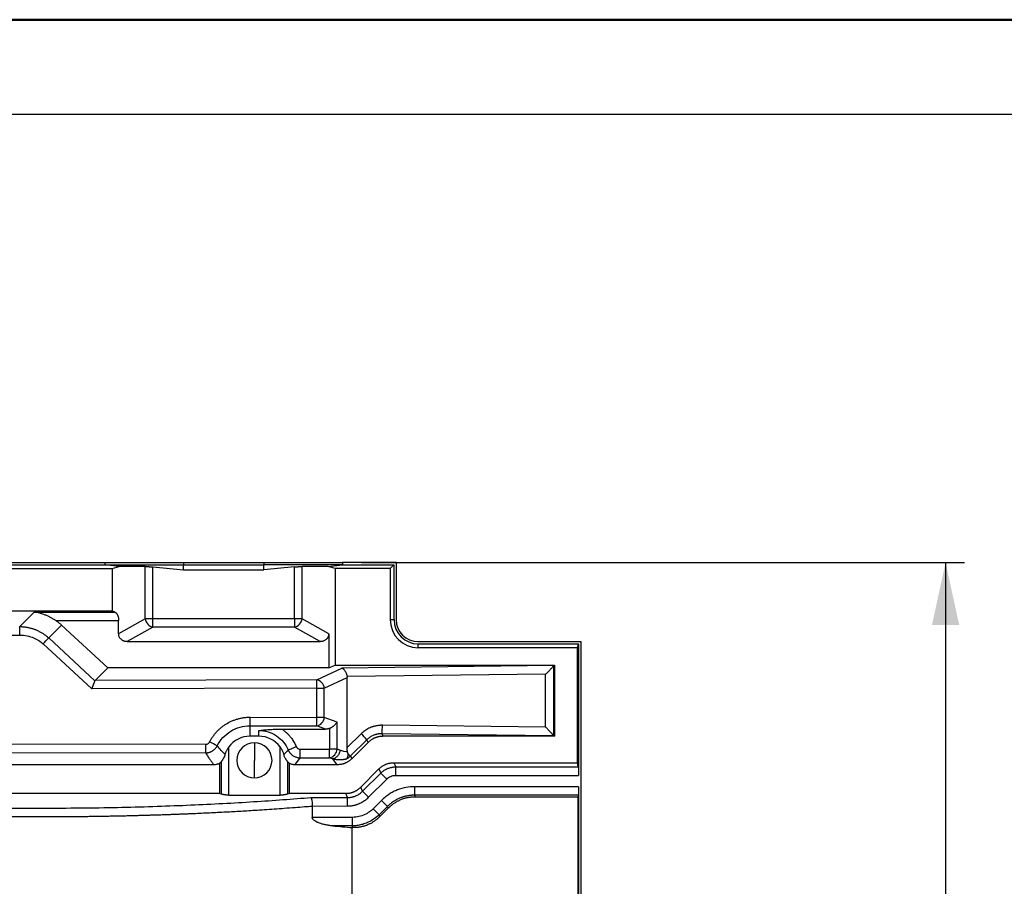
# Model space of a CAD drawing. Units: millimetres. Extents: x 0 to 420, y 0 to 297.
# Drawn here: x 78 to 130, y 251 to 297 of the extents above; entities that cross this region are included whole.
import ezdxf

# ---------------------------------------------------------------- set-up
doc = ezdxf.new("R2010")
doc.units = ezdxf.units.MM
doc.layers.add('FORMAT', color=7, linetype='Continuous')
doc.styles.add('SLDTEXTSTYLE0', font='TXT', dxfattribs={"width": 0.75})
doc.dimstyles.new('SLDDIMSTYLE1', dxfattribs={"dimtxt": 3.5, "dimasz": 3.302, "dimexe": 0, "dimexo": 0.0625, "dimgap": 0.875, "dimtad": 1, "dimdec": 0, "dimlfac": 4, "dimrnd": 1e-09, "dimzin": 12, "dimdsep": 46, "dimtxsty": 'SLDTEXTSTYLE0', "dimsah": 1, "dimcen": 0.09, "dimadec": 0, "dimazin": 3, "dimtfac": 1, "dimtdec": 0, "dimtofl": 0, "dimtmove": 0, "dimatfit": 3, "dimfxl": 1, "dimfrac": 2, "dimtolj": 1, "dimtzin": 12, "dimarcsym": 0})

# ---------------------------------------------------------------- blocks, each defined once
blk = doc.blocks.new('_D_1')
at = {"layer": 'FORMAT', "transparency": 16777216}
for p, q in [((96.488, 268.568), (128.332, 268.568)), ((127.332, 268.568), (127.332, 148.588)), ((109.075, 148.588), (128.332, 148.588))]:
    blk.add_line(p, q, dxfattribs=at)
for points in [[(127.332, 268.568), (126.612, 265.266), (128.052, 265.266)], [(127.332, 148.588), (128.052, 151.89), (126.612, 151.89)]]:
    blk.add_solid(points, dxfattribs=at)
at = {"layer": 'FORMAT', "transparency": 16777216, "insert": (122.821, 201.155), "char_height": 3.5, "attachment_point": 1, "rotation": 90, "style": 'SLDTEXTSTYLE0'}
blk.add_mtext('480', dxfattribs=at)

msp = doc.modelspace()

# ---------------------------------------------------------------- linework, layer by layer
at = {"color": 7, "linetype": 'Continuous', "lineweight": 50}
msp.add_line((0.079, 297.215), (420.079, 297.215), dxfattribs=at)
at = {"color": 7, "linetype": 'Continuous', "lineweight": 25}
for p, q in [((58.664, 268.247), (83.341, 268.247)), ((59.053, 268.568), (82.951, 268.568)), ((59.053, 268.452), (82.951, 268.452)), ((82.951, 268.568), (82.951, 268.452)), ((82.951, 268.568), (87.105, 268.568)), ((83.696, 268.355), (82.951, 268.452)), ((82.951, 268.452), (87.105, 268.452)), ((83.341, 268.247), (83.696, 268.355)), ((83.341, 268.247), (83.341, 266.015)), ((85.082, 268.355), (83.696, 268.355)), ((85.082, 265.598), (85.082, 268.355)), ((85.484, 268.331), (87.105, 268.184)), ((85.484, 265.598), (85.484, 268.331)), ((87.105, 268.568), (87.105, 268.452)), ((87.105, 268.568), (91.334, 268.568)), ((87.105, 268.184), (87.105, 268.452)), ((87.105, 268.452), (91.334, 268.452)), ((91.334, 268.568), (91.334, 268.452)), ((91.334, 268.568), (95.488, 268.568)), ((91.334, 268.184), (91.334, 268.452)), ((95.488, 268.452), (91.334, 268.452)), ((92.955, 268.331), (91.334, 268.184)), ((92.955, 265.598), (92.955, 268.331)), ((93.357, 265.598), (93.357, 268.355)), ((94.743, 268.355), (93.357, 268.355)), ((94.743, 268.355), (95.488, 268.452)), ((95.099, 268.247), (94.743, 268.355)), ((95.099, 268.247), (95.099, 263.157)), ((98.008, 268.247), (95.099, 268.247)), ((95.488, 268.568), (95.488, 268.452)), ((98.328, 268.568), (95.488, 268.568)), ((95.488, 268.452), (98.212, 268.452)), ((98.008, 268.247), (98.212, 268.452)), ((98.008, 268.247), (98.008, 265.551)), ((98.212, 268.452), (98.212, 265.551)), ((98.328, 268.568), (98.328, 265.551)), ((87.105, 268.184), (91.334, 268.184)), ((58.664, 266.015), (83.341, 266.015)), ((78.451, 265.186), (79.217, 265.952)), ((79.217, 265.952), (83.477, 265.952)), ((83.477, 265.952), (83.341, 266.015)), ((80.663, 265.266), (79.981, 264.584)), ((80.357, 265.503), (83.676, 265.503)), ((80.663, 265.266), (83.096, 263.001)), ((85.082, 265.598), (83.676, 264.806)), ((83.676, 264.806), (83.676, 265.503)), ((85.484, 265.156), (84.129, 264.394)), ((85.484, 265.598), (85.082, 265.598)), ((85.484, 265.156), (85.484, 265.598)), ((92.955, 265.598), (85.484, 265.598)), ((92.955, 265.156), (85.484, 265.156)), ((92.955, 265.598), (92.955, 265.156)), ((93.357, 265.598), (92.955, 265.598)), ((94.31, 264.394), (92.955, 265.156)), ((94.764, 264.806), (93.357, 265.598)), ((98.008, 265.551), (98.212, 265.551)), ((63.606, 264.69), (78.457, 264.738)), ((94.764, 264.806), (94.764, 263.001)), ((79.691, 264.266), (82.26, 261.891)), ((79.981, 264.584), (82.425, 262.325)), ((84.129, 264.394), (94.31, 264.394)), ((99.489, 264.39), (108.075, 264.39)), ((99.489, 264.274), (107.959, 264.274)), ((99.489, 264.07), (99.489, 264.274)), ((107.898, 264.07), (99.489, 264.07)), ((107.898, 264.07), (107.959, 264.274)), ((107.898, 258), (107.898, 264.07)), ((107.959, 264.274), (107.959, 257.333)), ((108.075, 264.39), (108.075, 152.933)), ((94.764, 263.001), (95.099, 263.157)), ((95.099, 263.157), (106.683, 263.157)), ((106.65, 263.124), (95.465, 262.997)), ((106.645, 259.431), (106.645, 263.119)), ((106.65, 263.124), (106.683, 263.157)), ((106.683, 263.157), (106.683, 259.393)), ((82.435, 262.34), (83.096, 263.001)), ((94.764, 263.001), (83.096, 263.001)), ((94.13, 262.377), (95.465, 262.997)), ((106.216, 262.671), (95.735, 262.552)), ((106.216, 259.879), (106.216, 262.671)), ((94.13, 262.377), (82.435, 262.34)), ((94.532, 261.929), (95.74, 262.49)), ((95.74, 258.797), (95.74, 262.49)), ((94.135, 261.929), (82.26, 261.891)), ((94.135, 261.929), (94.532, 261.929)), ((94.135, 260.394), (94.135, 261.929)), ((94.532, 260.394), (94.532, 261.929)), ((90.612, 259.401), (90.612, 259.949)), ((90.612, 259.949), (94.13, 259.94)), ((90.617, 260.403), (94.135, 260.394)), ((94.591, 259.77), (94.13, 259.94)), ((94.532, 260.394), (94.135, 260.394)), ((95.207, 260.146), (94.532, 260.394)), ((95.207, 258.711), (95.207, 260.146)), ((106.216, 259.879), (97.599, 259.976)), ((91.076, 259.401), (90.612, 259.401)), ((91.076, 259.401), (91.076, 259.701)), ((92.294, 259.776), (94.591, 259.77)), ((94.81, 259.813), (94.81, 258.711)), ((96.484, 259.53), (95.74, 258.797)), ((106.65, 259.425), (97.579, 259.528)), ((97.636, 259.393), (97.579, 259.528)), ((106.683, 259.393), (97.636, 259.393)), ((106.65, 259.425), (106.683, 259.393)), ((46.101, 259.081), (88.277, 258.974)), ((90.844, 259.053), (90.844, 258.125)), ((96.782, 259.213), (95.903, 258.348)), ((96.843, 259.064), (96.001, 258.222)), ((96.843, 259.064), (96.782, 259.213)), ((46.095, 258.627), (88.271, 258.52)), ((89.488, 256.291), (89.488, 258.83)), ((92.201, 256.291), (92.201, 258.83)), ((93.258, 258.715), (94.81, 258.711)), ((95.207, 258.711), (94.81, 258.711)), ((95.359, 258.655), (95.207, 258.711)), ((95.903, 258.348), (96.001, 258.222)), ((88.694, 257.892), (45.805, 257.892)), ((89.019, 256.384), (89.019, 257.974)), ((89.086, 258.053), (89.086, 256.353)), ((90.844, 257.196), (90.844, 258.125)), ((92.603, 256.353), (92.603, 258.053)), ((92.67, 257.974), (92.67, 256.384)), ((95.199, 257.892), (92.994, 257.892)), ((93.252, 258.261), (94.805, 258.257)), ((94.957, 258.201), (94.805, 258.257)), ((94.957, 258.201), (95.199, 257.892)), ((98.212, 258), (98.303, 257.781)), ((98.212, 258), (107.898, 258)), ((107.941, 257.781), (107.898, 258)), ((97.42, 257.672), (96.46, 256.712)), ((96.551, 256.494), (97.51, 257.453)), ((97.42, 257.672), (97.51, 257.453)), ((97.827, 257.136), (97.51, 257.453)), ((98.303, 257.781), (107.941, 257.781)), ((98.303, 257.333), (98.303, 257.781)), ((98.303, 257.333), (107.959, 257.333)), ((96.868, 256.177), (97.827, 257.136)), ((89.019, 256.384), (45.805, 256.384)), ((89.019, 256.384), (89.086, 256.353)), ((89.488, 256.291), (92.201, 256.291)), ((92.603, 256.353), (92.67, 256.384)), ((95.668, 256.384), (92.67, 256.384)), ((95.758, 256.165), (95.668, 256.384)), ((96.551, 256.494), (96.46, 256.712)), ((96.868, 256.177), (96.551, 256.494)), ((99.295, 256.732), (99.295, 256.284)), ((107.959, 256.732), (99.295, 256.732)), ((99.295, 256.284), (99.334, 256.189)), ((107.941, 256.284), (99.295, 256.284)), ((107.941, 256.284), (107.923, 256.189)), ((107.959, 256.732), (107.959, 152.933)), ((93.829, 256.165), (95.758, 256.165)), ((95.758, 255.717), (95.758, 256.165)), ((97.551, 256.01), (97.117, 255.575)), ((97.551, 256.01), (97.868, 255.693)), ((107.923, 256.189), (99.334, 256.189)), ((107.923, 256.189), (107.923, 153.371)), ((63.75, 255.606), (79.879, 255.606)), ((93.899, 255.714), (95.758, 255.717)), ((93.899, 255.714), (93.899, 255.116)), ((97.117, 255.575), (97.434, 255.258)), ((97.868, 255.693), (97.434, 255.258)), ((97.473, 255.164), (97.434, 255.258)), ((97.473, 255.164), (97.907, 255.598)), ((97.868, 255.693), (97.907, 255.598)), ((63.75, 255.157), (79.879, 255.157)), ((96.007, 255.116), (93.899, 255.116)), ((96.007, 255.116), (96.007, 254.667)), ((96.007, 254.667), (94.982, 254.667)), ((96.046, 254.573), (96.007, 254.667)), ((96.008, 248.842), (96.008, 254.573)), ((96.008, 254.573), (96.046, 254.573))]:
    msp.add_line(p, q, dxfattribs=at)
for centre, radius, start, end in [((62.256, 264.763), 16.201, 359.9104, 1.4961), ((85.597, 265.662), 0.518, 187.1577, 257.4838), ((92.842, 265.662), 0.518, 282.5162, 352.8423), ((99.489, 265.551), 1.481, 180, 270), ((99.489, 265.551), 1.276, 180, 270), ((99.489, 265.551), 1.16, 180, 270), ((61.078, 281.56), 25.407, 317.1047, 318.0752), ((94.029, 261.883), 0.505, 5.2678, 78.4895), ((77.935, 261.954), 16.201, 359.9104, 1.4961), ((75.75, 260.356), 14.867, 358.4306, 0.1804), ((94.042, 260.423), 0.491, 280.3638, 356.5946), ((79.268, 260.347), 14.867, 358.4306, 0.1804), ((93.051, 259.951), 4.548, 354.6602, 0.3159), ((90.612, 258.009), 1.392, 90, 143.8572), ((91.076, 258.009), 1.392, 36.1428, 90), ((92.128, 255.146), 6.18, 41.1512, 45.1815), ((73.409, 258.927), 14.867, 358.4314, 0.1812), ((73.852, 230.285), 32.314, 62.2882, 63.0845), ((90.844, 258.125), 0.928, 90, 270), ((90.844, 258.125), 0.928, 270, 90), ((78.39, 258.668), 14.867, 358.4306, 0.1804), ((94.716, 258.74), 0.491, 280.3638, 356.5946), ((79.943, 258.664), 14.867, 358.4306, 0.1804), ((93.745, 256.526), 2.824, 40.1743, 44.1149)]:
    msp.add_arc(centre, radius, start, end, dxfattribs=at)
for points, knots in [([(85.082, 268.355), (85.089, 268.355), (85.103, 268.355), (85.126, 268.355), (85.151, 268.354), (85.177, 268.353), (85.205, 268.352), (85.234, 268.35), (85.265, 268.348), (85.298, 268.346), (85.332, 268.344), (85.368, 268.341), (85.405, 268.338), (85.444, 268.335), (85.471, 268.332), (85.484, 268.331)], [0, 0, 0, 0, 0.082661, 0.162484, 0.239912, 0.315433, 0.38957, 0.462876, 0.535924, 0.609291, 0.683549, 0.759249, 0.836909, 0.917013, 1, 1, 1, 1]), ([(92.955, 268.331), (92.968, 268.332), (92.995, 268.335), (93.034, 268.338), (93.071, 268.341), (93.107, 268.344), (93.141, 268.346), (93.174, 268.348), (93.205, 268.35), (93.234, 268.352), (93.262, 268.353), (93.288, 268.354), (93.313, 268.355), (93.336, 268.355), (93.35, 268.355), (93.357, 268.355)], [0, 0, 0, 0, 0.082987, 0.163091, 0.240751, 0.316451, 0.390709, 0.464076, 0.537124, 0.61043, 0.684567, 0.760088, 0.837516, 0.917339, 1, 1, 1, 1]), ([(80.357, 265.503), (80.34, 265.514), (80.306, 265.536), (80.253, 265.568), (80.199, 265.6), (80.142, 265.633), (80.059, 265.678), (79.946, 265.734), (79.806, 265.795), (79.661, 265.85), (79.523, 265.892), (79.373, 265.928), (79.275, 265.943), (79.217, 265.952)], [0, 0, 0, 0, 0.046418, 0.094251, 0.143538, 0.194313, 0.246607, 0.365225, 0.494449, 0.612346, 0.745592, 0.851428, 1, 1, 1, 1]), ([(83.477, 265.952), (83.483, 265.949), (83.495, 265.942), (83.513, 265.931), (83.53, 265.917), (83.546, 265.901), (83.562, 265.884), (83.577, 265.864), (83.591, 265.842), (83.605, 265.818), (83.621, 265.786), (83.639, 265.743), (83.655, 265.687), (83.667, 265.629), (83.674, 265.567), (83.675, 265.525), (83.676, 265.503)], [0, 0, 0, 0, 0.058636, 0.116111, 0.172652, 0.228497, 0.283892, 0.339089, 0.394345, 0.449913, 0.506044, 0.60883, 0.707319, 0.803755, 0.900528, 1, 1, 1, 1]), ([(78.451, 265.186), (78.476, 265.185), (78.526, 265.184), (78.599, 265.18), (78.672, 265.174), (78.745, 265.165), (78.816, 265.154), (78.886, 265.141), (78.956, 265.126), (79.024, 265.109), (79.091, 265.09), (79.158, 265.07), (79.223, 265.047), (79.286, 265.023), (79.376, 264.986), (79.488, 264.932), (79.621, 264.858), (79.748, 264.775), (79.869, 264.684), (79.944, 264.617), (79.981, 264.584)], [0, 0, 0, 0, 0.044293, 0.088238, 0.131836, 0.17509, 0.218002, 0.260574, 0.302809, 0.34471, 0.386277, 0.427515, 0.468426, 0.509012, 0.549276, 0.640547, 0.731221, 0.821332, 0.910913, 1, 1, 1, 1]), ([(80.357, 265.503), (80.375, 265.491), (80.411, 265.468), (80.464, 265.43), (80.515, 265.392), (80.566, 265.351), (80.615, 265.309), (80.647, 265.28), (80.663, 265.266)], [0, 0, 0, 0, 0.167104, 0.333837, 0.500346, 0.666778, 0.83328, 1, 1, 1, 1]), ([(84.129, 264.394), (84.115, 264.394), (84.088, 264.394), (84.048, 264.399), (84.009, 264.406), (83.972, 264.415), (83.936, 264.428), (83.902, 264.443), (83.869, 264.462), (83.838, 264.483), (83.801, 264.513), (83.76, 264.554), (83.722, 264.609), (83.695, 264.67), (83.678, 264.736), (83.677, 264.782), (83.676, 264.806)], [0, 0, 0, 0, 0.060424, 0.118998, 0.176034, 0.23187, 0.286866, 0.341398, 0.395852, 0.450617, 0.506072, 0.606214, 0.702583, 0.798271, 0.896433, 1, 1, 1, 1]), ([(94.764, 264.806), (94.763, 264.794), (94.763, 264.77), (94.759, 264.736), (94.752, 264.702), (94.743, 264.67), (94.731, 264.639), (94.716, 264.61), (94.699, 264.582), (94.678, 264.555), (94.656, 264.53), (94.622, 264.499), (94.577, 264.465), (94.517, 264.433), (94.452, 264.41), (94.383, 264.396), (94.335, 264.394), (94.31, 264.394)], [0, 0, 0, 0, 0.052621, 0.103566, 0.153166, 0.201775, 0.249772, 0.297548, 0.345502, 0.394026, 0.443501, 0.494284, 0.593454, 0.691397, 0.790375, 0.892578, 1, 1, 1, 1]), ([(106.645, 263.119), (106.643, 263.116), (106.637, 263.109), (106.627, 263.098), (106.616, 263.085), (106.602, 263.071), (106.58, 263.046), (106.544, 263.008), (106.492, 262.954), (106.432, 262.891), (106.378, 262.835), (106.33, 262.786), (106.296, 262.751), (106.257, 262.712), (106.232, 262.686), (106.216, 262.671)], [0, 0, 0, 0, 0.0398773, 0.080894, 0.1231512, 0.1667413, 0.2117484, 0.3241993, 0.4489127, 0.5711153, 0.7115311, 0.7779974, 0.8525141, 0.9137554, 1, 1, 1, 1]), ([(95.465, 262.997), (95.472, 262.994), (95.485, 262.988), (95.504, 262.977), (95.521, 262.965), (95.536, 262.953), (95.549, 262.942), (95.572, 262.919), (95.604, 262.882), (95.64, 262.828), (95.668, 262.773), (95.691, 262.718), (95.71, 262.663), (95.725, 262.607), (95.732, 262.57), (95.735, 262.552)], [0, 0, 0, 0, 0.059706, 0.114112, 0.163217, 0.207022, 0.245528, 0.278734, 0.41619, 0.539688, 0.640007, 0.735957, 0.827763, 0.915681, 1, 1, 1, 1]), ([(82.26, 261.891), (82.264, 261.902), (82.273, 261.924), (82.285, 261.955), (82.296, 261.985), (82.307, 262.013), (82.317, 262.039), (82.327, 262.063), (82.335, 262.085), (82.343, 262.105), (82.35, 262.124), (82.356, 262.141), (82.366, 262.167), (82.38, 262.202), (82.395, 262.242), (82.407, 262.276), (82.418, 262.304), (82.423, 262.318), (82.425, 262.325)], [0, 0, 0, 0, 0.060816, 0.11881, 0.173984, 0.226339, 0.275874, 0.322591, 0.366491, 0.407575, 0.445845, 0.481303, 0.513952, 0.619126, 0.720212, 0.81731, 0.91053, 1, 1, 1, 1]), ([(88.479, 259.098), (88.492, 259.122), (88.517, 259.169), (88.557, 259.239), (88.6, 259.307), (88.645, 259.375), (88.692, 259.44), (88.742, 259.505), (88.794, 259.568), (88.865, 259.648), (88.957, 259.742), (89.073, 259.847), (89.197, 259.944), (89.377, 260.065), (89.573, 260.169), (89.78, 260.255), (89.941, 260.309), (90.105, 260.352), (90.254, 260.378), (90.386, 260.394), (90.501, 260.402), (90.578, 260.403), (90.617, 260.403)], [0, 0, 0, 0, 0.030574, 0.061137, 0.091726, 0.122375, 0.153119, 0.183993, 0.215031, 0.246266, 0.305957, 0.364495, 0.424292, 0.484724, 0.610953, 0.67599, 0.740028, 0.804351, 0.868618, 0.911854, 0.955614, 1, 1, 1, 1]), ([(88.878, 258.892), (88.959, 259.05), (89.062, 259.198), (89.305, 259.459), (89.444, 259.573), (89.748, 259.758), (89.913, 259.83), (90.256, 259.925), (90.434, 259.949), (90.612, 259.949)], [0, 0, 0, 0, 0.25, 0.25, 0.5, 0.5, 0.75, 0.75, 1, 1, 1, 1]), ([(94.81, 259.813), (94.82, 259.818), (94.841, 259.827), (94.873, 259.843), (94.905, 259.86), (94.937, 259.88), (94.969, 259.901), (95.001, 259.924), (95.039, 259.954), (95.083, 259.993), (95.127, 260.038), (95.17, 260.09), (95.193, 260.125), (95.207, 260.146)], [0, 0, 0, 0, 0.057586, 0.117733, 0.18052, 0.24602, 0.314294, 0.385398, 0.459381, 0.58129, 0.719041, 0.83562, 1, 1, 1, 1]), ([(97.599, 259.976), (97.578, 259.976), (97.537, 259.976), (97.474, 259.973), (97.413, 259.968), (97.352, 259.96), (97.292, 259.95), (97.233, 259.938), (97.175, 259.924), (97.118, 259.908), (97.062, 259.889), (96.986, 259.861), (96.891, 259.82), (96.78, 259.76), (96.675, 259.691), (96.576, 259.615), (96.515, 259.558), (96.484, 259.53)], [0, 0, 0, 0, 0.050846, 0.10134, 0.151464, 0.201207, 0.250557, 0.299509, 0.348061, 0.396214, 0.443967, 0.491323, 0.593281, 0.695149, 0.796937, 0.898595, 1, 1, 1, 1]), ([(91.076, 259.701), (91.114, 259.705), (91.188, 259.713), (91.295, 259.723), (91.416, 259.734), (91.552, 259.746), (91.698, 259.756), (91.831, 259.764), (91.952, 259.77), (92.069, 259.774), (92.183, 259.776), (92.258, 259.776), (92.294, 259.776)], [0, 0, 0, 0, 0.100196, 0.192249, 0.276197, 0.409755, 0.535049, 0.636221, 0.732962, 0.825589, 0.914465, 1, 1, 1, 1]), ([(91.076, 259.701), (91.24, 259.701), (91.404, 259.676), (91.718, 259.581), (91.868, 259.51), (92.142, 259.329), (92.266, 259.218), (92.476, 258.967), (92.562, 258.825), (92.627, 258.674)], [0, 0, 0, 0, 0.25, 0.25, 0.5, 0.5, 0.75, 0.75, 1, 1, 1, 1]), ([(92.294, 259.776), (92.315, 259.762), (92.356, 259.733), (92.415, 259.687), (92.473, 259.639), (92.529, 259.589), (92.584, 259.537), (92.636, 259.484), (92.687, 259.428), (92.746, 259.359), (92.811, 259.275), (92.88, 259.175), (92.943, 259.071), (93, 258.964), (93.033, 258.89), (93.05, 258.853)], [0, 0, 0, 0, 0.062509, 0.124786, 0.186908, 0.248951, 0.310992, 0.373108, 0.435375, 0.49787, 0.598735, 0.699056, 0.799156, 0.899363, 1, 1, 1, 1]), ([(94.81, 259.813), (94.799, 259.809), (94.776, 259.8), (94.741, 259.789), (94.704, 259.781), (94.667, 259.775), (94.629, 259.771), (94.604, 259.771), (94.591, 259.77)], [0, 0, 0, 0, 0.163525, 0.327263, 0.492012, 0.658552, 0.827641, 1, 1, 1, 1]), ([(97.579, 259.528), (97.563, 259.528), (97.53, 259.529), (97.481, 259.527), (97.432, 259.523), (97.384, 259.517), (97.337, 259.508), (97.29, 259.498), (97.244, 259.486), (97.199, 259.472), (97.141, 259.451), (97.072, 259.421), (96.993, 259.379), (96.918, 259.33), (96.847, 259.275), (96.803, 259.233), (96.782, 259.213)], [0, 0, 0, 0, 0.056298, 0.112166, 0.167618, 0.222667, 0.27733, 0.331619, 0.385552, 0.439143, 0.492408, 0.593475, 0.694655, 0.796061, 0.897805, 1, 1, 1, 1]), ([(97.636, 259.393), (97.616, 259.392), (97.578, 259.392), (97.522, 259.388), (97.466, 259.382), (97.412, 259.373), (97.359, 259.361), (97.306, 259.347), (97.255, 259.33), (97.205, 259.311), (97.156, 259.289), (97.108, 259.265), (97.061, 259.238), (97.015, 259.208), (96.97, 259.176), (96.927, 259.141), (96.884, 259.104), (96.857, 259.078), (96.843, 259.064)], [0, 0, 0, 0, 0.065234, 0.129395, 0.192622, 0.25506, 0.31686, 0.378177, 0.43917, 0.5, 0.56083, 0.621823, 0.68314, 0.74494, 0.807378, 0.870605, 0.934766, 1, 1, 1, 1]), ([(106.645, 259.431), (106.643, 259.434), (106.637, 259.44), (106.627, 259.451), (106.616, 259.464), (106.602, 259.479), (106.58, 259.503), (106.544, 259.541), (106.492, 259.595), (106.432, 259.658), (106.378, 259.714), (106.33, 259.763), (106.296, 259.798), (106.257, 259.837), (106.232, 259.863), (106.216, 259.879)], [0, 0, 0, 0, 0.039877, 0.080894, 0.123151, 0.166741, 0.211748, 0.324199, 0.448913, 0.571115, 0.711531, 0.777997, 0.852514, 0.913755, 1, 1, 1, 1]), ([(88.271, 258.52), (88.285, 258.521), (88.312, 258.522), (88.352, 258.526), (88.392, 258.533), (88.431, 258.541), (88.47, 258.552), (88.508, 258.565), (88.544, 258.58), (88.593, 258.604), (88.653, 258.639), (88.72, 258.691), (88.781, 258.751), (88.835, 258.817), (88.864, 258.867), (88.878, 258.892)], [0, 0, 0, 0, 0.054862, 0.109415, 0.163635, 0.217519, 0.271072, 0.324296, 0.377186, 0.429743, 0.542379, 0.655732, 0.769789, 0.884594, 1, 1, 1, 1]), ([(88.277, 258.974), (88.295, 258.974), (88.312, 258.976), (88.346, 258.984), (88.363, 258.99), (88.397, 259.008), (88.415, 259.019), (88.449, 259.051), (88.466, 259.071), (88.479, 259.098)], [0, 0, 0, 0, 0.25, 0.25, 0.5, 0.5, 0.75, 0.75, 1, 1, 1, 1]), ([(88.271, 258.52), (88.311, 258.454), (88.351, 258.392), (88.426, 258.276), (88.462, 258.221), (88.532, 258.118), (88.566, 258.069), (88.631, 257.977), (88.663, 257.934), (88.694, 257.892)], [0, 0, 0, 0, 0.25, 0.25, 0.5, 0.5, 0.75, 0.75, 1, 1, 1, 1]), ([(89.295, 258.431), (89.29, 258.417), (89.282, 258.39), (89.267, 258.351), (89.251, 258.313), (89.233, 258.276), (89.214, 258.241), (89.192, 258.203), (89.166, 258.163), (89.138, 258.123), (89.111, 258.086), (89.094, 258.064), (89.086, 258.053)], [0, 0, 0, 0, 0.08873, 0.176738, 0.26434, 0.351855, 0.439604, 0.527907, 0.644613, 0.761699, 0.879917, 1, 1, 1, 1]), ([(89.295, 258.431), (89.3, 258.45), (89.312, 258.488), (89.332, 258.543), (89.354, 258.597), (89.381, 258.655), (89.413, 258.715), (89.449, 258.776), (89.475, 258.812), (89.488, 258.83)], [0, 0, 0, 0, 0.134327, 0.268841, 0.398085, 0.5242, 0.699164, 0.857728, 1, 1, 1, 1]), ([(92.201, 258.83), (92.21, 258.817), (92.229, 258.79), (92.256, 258.747), (92.284, 258.699), (92.309, 258.65), (92.333, 258.598), (92.356, 258.545), (92.376, 258.488), (92.388, 258.45), (92.394, 258.431)], [0, 0, 0, 0, 0.1051821, 0.2195111, 0.3430465, 0.4758217, 0.5915573, 0.7311674, 0.8656485, 1, 1, 1, 1]), ([(92.603, 258.053), (92.598, 258.059), (92.588, 258.072), (92.573, 258.092), (92.558, 258.113), (92.542, 258.135), (92.526, 258.158), (92.51, 258.182), (92.486, 258.22), (92.455, 258.275), (92.42, 258.35), (92.402, 258.404), (92.394, 258.431)], [0, 0, 0, 0, 0.068916, 0.137124, 0.204757, 0.27195, 0.338844, 0.405578, 0.472296, 0.648261, 0.823311, 1, 1, 1, 1]), ([(92.627, 258.674), (92.636, 258.678), (92.654, 258.685), (92.705, 258.706), (92.738, 258.721), (92.818, 258.754), (92.863, 258.774), (92.957, 258.813), (93.005, 258.834), (93.05, 258.853)], [0, 0, 0, 0, 0.25, 0.25, 0.5, 0.5, 0.75, 0.75, 1, 1, 1, 1]), ([(92.627, 258.674), (92.633, 258.661), (92.645, 258.635), (92.666, 258.598), (92.69, 258.563), (92.715, 258.529), (92.741, 258.497), (92.77, 258.467), (92.8, 258.438), (92.84, 258.405), (92.892, 258.368), (92.958, 258.331), (93.028, 258.302), (93.101, 258.28), (93.176, 258.265), (93.227, 258.262), (93.252, 258.261)], [0, 0, 0, 0, 0.054379, 0.108412, 0.16208, 0.215383, 0.268323, 0.3209, 0.37311, 0.424951, 0.519276, 0.614223, 0.709768, 0.805927, 0.902713, 1, 1, 1, 1]), ([(93.05, 258.853), (93.053, 258.846), (93.059, 258.833), (93.071, 258.813), (93.085, 258.796), (93.1, 258.779), (93.12, 258.761), (93.146, 258.744), (93.179, 258.728), (93.217, 258.717), (93.244, 258.716), (93.258, 258.715)], [0, 0, 0, 0, 0.086214, 0.17104, 0.25531, 0.339876, 0.425578, 0.557854, 0.690585, 0.844946, 1, 1, 1, 1]), ([(95.359, 258.655), (95.355, 258.604), (95.342, 258.55), (95.298, 258.444), (95.266, 258.393), (95.189, 258.306), (95.144, 258.271), (95.051, 258.221), (95.002, 258.206), (94.957, 258.201)], [0, 0, 0, 0, 0.25, 0.25, 0.5, 0.5, 0.75, 0.75, 1, 1, 1, 1]), ([(95.773, 258.492), (95.773, 258.482), (95.775, 258.461), (95.775, 258.433), (95.775, 258.406), (95.773, 258.382), (95.77, 258.359), (95.766, 258.339), (95.76, 258.308), (95.748, 258.269), (95.727, 258.225), (95.71, 258.202), (95.702, 258.19)], [0, 0, 0, 0, 0.0835731, 0.1633866, 0.2391377, 0.3105662, 0.3774531, 0.4396177, 0.4969146, 0.6735747, 0.8416982, 1, 1, 1, 1]), ([(95.761, 258.569), (95.759, 258.579), (95.755, 258.598), (95.75, 258.628), (95.746, 258.659), (95.743, 258.692), (95.741, 258.726), (95.74, 258.761), (95.74, 258.785), (95.74, 258.797)], [0, 0, 0, 0, 0.1316711, 0.2661964, 0.404142, 0.5460334, 0.6923534, 0.8435425, 1, 1, 1, 1]), ([(89.019, 257.974), (89.006, 257.967), (88.981, 257.955), (88.943, 257.938), (88.903, 257.924), (88.849, 257.909), (88.779, 257.895), (88.723, 257.893), (88.694, 257.892)], [0, 0, 0, 0, 0.124004, 0.247699, 0.371562, 0.496067, 0.747514, 1, 1, 1, 1]), ([(92.994, 257.892), (92.98, 257.893), (92.951, 257.893), (92.909, 257.897), (92.867, 257.904), (92.812, 257.916), (92.745, 257.937), (92.695, 257.962), (92.67, 257.974)], [0, 0, 0, 0, 0.126528, 0.25241, 0.37813, 0.504169, 0.752227, 1, 1, 1, 1]), ([(95.702, 258.19), (95.686, 258.186), (95.653, 258.179), (95.603, 258.169), (95.55, 258.161), (95.495, 258.155), (95.437, 258.152), (95.367, 258.15), (95.281, 258.152), (95.181, 258.16), (95.072, 258.176), (94.997, 258.192), (94.957, 258.201)], [0, 0, 0, 0, 0.065652, 0.134191, 0.20563, 0.279978, 0.357245, 0.437437, 0.563012, 0.699522, 0.838446, 1, 1, 1, 1]), ([(96.001, 258.222), (95.987, 258.209), (95.96, 258.182), (95.917, 258.145), (95.873, 258.11), (95.828, 258.078), (95.781, 258.048), (95.734, 258.021), (95.685, 257.996), (95.636, 257.975), (95.585, 257.955), (95.533, 257.938), (95.48, 257.924), (95.426, 257.913), (95.371, 257.904), (95.314, 257.897), (95.257, 257.893), (95.218, 257.893), (95.199, 257.892)], [0, 0, 0, 0, 0.0648421, 0.1286582, 0.1915892, 0.2537822, 0.3153895, 0.3765677, 0.4374768, 0.4982789, 0.5591369, 0.6202135, 0.6816693, 0.7436622, 0.8063459, 0.8698692, 0.9343751, 1, 1, 1, 1]), ([(97.42, 257.672), (97.434, 257.685), (97.461, 257.712), (97.504, 257.749), (97.547, 257.784), (97.592, 257.816), (97.638, 257.845), (97.685, 257.872), (97.733, 257.897), (97.782, 257.919), (97.832, 257.938), (97.883, 257.955), (97.935, 257.969), (97.989, 257.98), (98.043, 257.989), (98.099, 257.996), (98.155, 257.999), (98.193, 258), (98.212, 258)], [0, 0, 0, 0, 0.0652336, 0.1293947, 0.1926219, 0.2550603, 0.3168603, 0.3781773, 0.43917, 0.5, 0.56083, 0.6218227, 0.6831397, 0.7449397, 0.8073781, 0.8706053, 0.9347664, 1, 1, 1, 1]), ([(97.51, 257.453), (97.523, 257.466), (97.549, 257.49), (97.59, 257.525), (97.633, 257.558), (97.676, 257.588), (97.721, 257.617), (97.767, 257.643), (97.814, 257.667), (97.873, 257.694), (97.946, 257.722), (98.032, 257.747), (98.121, 257.766), (98.212, 257.778), (98.272, 257.78), (98.303, 257.781)], [0, 0, 0, 0, 0.061327, 0.12243, 0.183313, 0.243978, 0.30443, 0.364671, 0.424707, 0.484541, 0.586507, 0.689018, 0.792092, 0.895746, 1, 1, 1, 1]), ([(97.827, 257.136), (97.859, 257.168), (97.893, 257.196), (97.963, 257.243), (98, 257.263), (98.076, 257.295), (98.115, 257.308), (98.201, 257.327), (98.249, 257.333), (98.303, 257.333)], [0, 0, 0, 0, 0.25, 0.25, 0.5, 0.5, 0.75, 0.75, 1, 1, 1, 1]), ([(107.941, 257.781), (107.942, 257.778), (107.943, 257.772), (107.944, 257.76), (107.946, 257.745), (107.948, 257.729), (107.949, 257.711), (107.95, 257.69), (107.952, 257.667), (107.953, 257.643), (107.954, 257.609), (107.956, 257.566), (107.957, 257.511), (107.958, 257.454), (107.959, 257.395), (107.959, 257.354), (107.959, 257.333)], [0, 0, 0, 0, 0.056977, 0.112909, 0.168081, 0.222793, 0.277352, 0.332067, 0.387244, 0.443183, 0.50017, 0.601897, 0.700968, 0.799145, 0.898235, 1, 1, 1, 1]), ([(89.488, 256.291), (89.474, 256.291), (89.448, 256.291), (89.409, 256.292), (89.371, 256.294), (89.335, 256.297), (89.301, 256.3), (89.268, 256.304), (89.237, 256.309), (89.208, 256.314), (89.18, 256.321), (89.154, 256.328), (89.129, 256.335), (89.106, 256.344), (89.093, 256.35), (89.086, 256.353)], [0, 0, 0, 0, 0.08193, 0.161071, 0.237889, 0.312894, 0.386632, 0.459678, 0.532624, 0.606064, 0.68058, 0.756731, 0.835038, 0.915982, 1, 1, 1, 1]), ([(92.603, 256.353), (92.596, 256.35), (92.582, 256.344), (92.559, 256.335), (92.534, 256.328), (92.508, 256.321), (92.48, 256.314), (92.451, 256.309), (92.42, 256.304), (92.387, 256.3), (92.353, 256.297), (92.317, 256.294), (92.28, 256.292), (92.241, 256.291), (92.214, 256.291), (92.201, 256.291)], [0, 0, 0, 0, 0.084018, 0.164962, 0.243269, 0.31942, 0.393936, 0.467376, 0.540322, 0.613368, 0.687106, 0.762111, 0.838929, 0.91807, 1, 1, 1, 1]), ([(95.668, 256.384), (95.687, 256.384), (95.725, 256.385), (95.781, 256.389), (95.837, 256.395), (95.891, 256.404), (95.945, 256.416), (95.997, 256.43), (96.048, 256.446), (96.098, 256.466), (96.147, 256.488), (96.195, 256.512), (96.242, 256.539), (96.288, 256.568), (96.333, 256.601), (96.376, 256.635), (96.419, 256.672), (96.446, 256.699), (96.46, 256.712)], [0, 0, 0, 0, 0.0652336, 0.1293947, 0.1926219, 0.2550603, 0.3168603, 0.3781773, 0.43917, 0.5, 0.56083, 0.6218227, 0.6831397, 0.7449397, 0.8073781, 0.8706053, 0.9347664, 1, 1, 1, 1]), ([(95.758, 256.165), (95.777, 256.165), (95.813, 256.165), (95.867, 256.169), (95.921, 256.175), (95.974, 256.184), (96.027, 256.195), (96.078, 256.209), (96.129, 256.225), (96.179, 256.244), (96.242, 256.271), (96.316, 256.309), (96.399, 256.363), (96.479, 256.424), (96.527, 256.47), (96.551, 256.494)], [0, 0, 0, 0, 0.062034, 0.12375, 0.185167, 0.246305, 0.307184, 0.367825, 0.428247, 0.488471, 0.548519, 0.659894, 0.772181, 0.885508, 1, 1, 1, 1]), ([(99.295, 256.732), (99.153, 256.732), (99.007, 256.72), (98.704, 256.665), (98.546, 256.621), (98.32, 256.533), (98.247, 256.5), (98.104, 256.427), (98.034, 256.387), (97.896, 256.299), (97.828, 256.25), (97.689, 256.14), (97.62, 256.078), (97.551, 256.01)], [0, 0, 0, 0, 0.25, 0.25, 0.5, 0.5, 0.625, 0.625, 0.75, 0.75, 0.875, 0.875, 1, 1, 1, 1]), ([(99.295, 256.284), (99.272, 256.283), (99.225, 256.283), (99.156, 256.28), (99.087, 256.274), (99.019, 256.267), (98.951, 256.256), (98.883, 256.244), (98.817, 256.229), (98.751, 256.212), (98.685, 256.193), (98.621, 256.171), (98.536, 256.14), (98.431, 256.095), (98.309, 256.031), (98.191, 255.959), (98.078, 255.879), (97.969, 255.791), (97.902, 255.725), (97.868, 255.693)], [0, 0, 0, 0, 0.043912, 0.087668, 0.131273, 0.174733, 0.218053, 0.261237, 0.304293, 0.347225, 0.390038, 0.432739, 0.475333, 0.561673, 0.648392, 0.73554, 0.82316, 0.911299, 1, 1, 1, 1]), ([(107.959, 256.732), (107.959, 256.72), (107.959, 256.697), (107.959, 256.664), (107.959, 256.63), (107.958, 256.598), (107.958, 256.567), (107.957, 256.536), (107.956, 256.506), (107.955, 256.477), (107.954, 256.442), (107.952, 256.402), (107.95, 256.362), (107.947, 256.328), (107.944, 256.301), (107.942, 256.29), (107.941, 256.284)], [0, 0, 0, 0, 0.05695, 0.112854, 0.168001, 0.222692, 0.277235, 0.33194, 0.387115, 0.44306, 0.500063, 0.601768, 0.700846, 0.799052, 0.898186, 1, 1, 1, 1]), ([(93.829, 256.165), (93.831, 256.162), (93.835, 256.156), (93.84, 256.143), (93.845, 256.129), (93.849, 256.114), (93.854, 256.098), (93.858, 256.081), (93.861, 256.064), (93.865, 256.047), (93.868, 256.03), (93.871, 256.014), (93.88, 255.956), (93.891, 255.857), (93.899, 255.756), (93.899, 255.715), (93.899, 255.714)], [0, 0, 0, 0, 0.058288, 0.114112, 0.167471, 0.218366, 0.266796, 0.312762, 0.356264, 0.397302, 0.435877, 0.47199, 0.50564, 0.800473, 0.995588, 1, 1, 1, 1]), ([(95.758, 255.717), (95.779, 255.717), (95.821, 255.718), (95.884, 255.722), (95.946, 255.728), (96.007, 255.736), (96.068, 255.747), (96.128, 255.761), (96.187, 255.776), (96.246, 255.794), (96.303, 255.814), (96.359, 255.836), (96.429, 255.866), (96.513, 255.909), (96.609, 255.966), (96.7, 256.029), (96.787, 256.099), (96.841, 256.151), (96.868, 256.177)], [0, 0, 0, 0, 0.051014, 0.101834, 0.152445, 0.202831, 0.252978, 0.302877, 0.352522, 0.401915, 0.451057, 0.499948, 0.548591, 0.638459, 0.728549, 0.818853, 0.909352, 1, 1, 1, 1]), ([(99.334, 256.189), (99.308, 256.189), (99.255, 256.188), (99.177, 256.184), (99.1, 256.178), (99.025, 256.168), (98.95, 256.156), (98.876, 256.141), (98.804, 256.124), (98.733, 256.104), (98.662, 256.081), (98.593, 256.056), (98.525, 256.027), (98.459, 255.997), (98.393, 255.963), (98.328, 255.927), (98.265, 255.888), (98.202, 255.846), (98.141, 255.802), (98.081, 255.755), (98.022, 255.706), (97.964, 255.653), (97.926, 255.617), (97.907, 255.598)], [0, 0, 0, 0, 0.049804, 0.098966, 0.147548, 0.195611, 0.24322, 0.290442, 0.337345, 0.383997, 0.43047, 0.476835, 0.523165, 0.56953, 0.616003, 0.662655, 0.709558, 0.75678, 0.804389, 0.852452, 0.901034, 0.950196, 1, 1, 1, 1]), ([(79.879, 255.157), (79.991, 255.157), (80.214, 255.158), (80.546, 255.158), (80.872, 255.16), (81.193, 255.162), (81.509, 255.165), (81.82, 255.168), (82.126, 255.171), (82.426, 255.175), (82.721, 255.18), (83.011, 255.184), (83.296, 255.19), (83.575, 255.195), (83.849, 255.201), (84.117, 255.207), (84.381, 255.213), (84.639, 255.22), (84.892, 255.227), (85.139, 255.234), (85.381, 255.241), (85.618, 255.249), (85.85, 255.256), (86.076, 255.264), (86.297, 255.272), (86.513, 255.279), (86.723, 255.287), (86.929, 255.295), (87.129, 255.303), (87.323, 255.311), (87.737, 255.329), (88.37, 255.357), (89.212, 255.399), (90.04, 255.444), (90.757, 255.487), (91.549, 255.539), (92.26, 255.588), (92.963, 255.641), (93.458, 255.679), (93.76, 255.703), (93.899, 255.714)], [0, 0, 0, 0, 0.023652, 0.046943, 0.069873, 0.09244, 0.114646, 0.13649, 0.157971, 0.179089, 0.199844, 0.220237, 0.240266, 0.259932, 0.279235, 0.298174, 0.31675, 0.334962, 0.35281, 0.370294, 0.387415, 0.404171, 0.420564, 0.436594, 0.452259, 0.467561, 0.4825, 0.497075, 0.511286, 0.525134, 0.538618, 0.599611, 0.660583, 0.719306, 0.778024, 0.815556, 0.89117, 0.933181, 0.969457, 1, 1, 1, 1]), ([(97.434, 255.258), (97.434, 255.258), (97.349, 255.175), (97.166, 255.023), (96.923, 254.884), (96.739, 254.806), (96.623, 254.765), (96.504, 254.73), (96.382, 254.703), (96.258, 254.683), (96.133, 254.67), (96.049, 254.668), (96.007, 254.667)], [0, 0, 0, 0, 0.000015, 0.22603, 0.448719, 0.526579, 0.604714, 0.683138, 0.761866, 0.840909, 0.920283, 1, 1, 1, 1]), ([(94.982, 254.667), (94.947, 254.671), (94.88, 254.677), (94.779, 254.69), (94.682, 254.706), (94.562, 254.728), (94.425, 254.76), (94.273, 254.807), (94.14, 254.861), (94.04, 254.917), (93.975, 254.968), (93.938, 255.008), (93.915, 255.045), (93.901, 255.08), (93.9, 255.104), (93.899, 255.116)], [0, 0, 0, 0, 0.084787, 0.167532, 0.248293, 0.327131, 0.466245, 0.59246, 0.714863, 0.816674, 0.8683, 0.912918, 0.944387, 0.972934, 1, 1, 1, 1]), ([(97.473, 255.164), (97.454, 255.145), (97.417, 255.109), (97.359, 255.057), (97.3, 255.007), (97.239, 254.96), (97.178, 254.916), (97.116, 254.874), (97.052, 254.835), (96.988, 254.799), (96.922, 254.766), (96.855, 254.735), (96.787, 254.707), (96.718, 254.681), (96.648, 254.658), (96.576, 254.638), (96.504, 254.621), (96.43, 254.606), (96.356, 254.594), (96.28, 254.585), (96.203, 254.578), (96.125, 254.574), (96.073, 254.573), (96.046, 254.573)], [0, 0, 0, 0, 0.0498038, 0.0989663, 0.1475479, 0.195611, 0.2432203, 0.2904421, 0.3373445, 0.383997, 0.4304702, 0.4768354, 0.5231646, 0.5695298, 0.616003, 0.6626555, 0.7095579, 0.7567797, 0.804389, 0.8524521, 0.9010337, 0.9501962, 1, 1, 1, 1])]:
    msp.add_open_spline(points, degree=3, knots=knots, dxfattribs=at)
for points in [[(78.457, 264.738), (78.595, 264.738), (78.855, 264.709), (79.192, 264.601), (79.472, 264.449), (79.623, 264.329), (79.691, 264.266)], [(106.65, 263.124), (106.649, 263.122), (106.647, 263.121), (106.645, 263.119)], [(95.735, 262.552), (95.738, 262.531), (95.74, 262.51), (95.74, 262.49)], [(82.425, 262.325), (82.427, 262.331), (82.431, 262.336), (82.435, 262.34)], [(106.645, 259.431), (106.647, 259.429), (106.649, 259.427), (106.65, 259.425)], [(89.295, 258.431), (89.148, 258.572), (89.01, 258.727), (88.878, 258.892)], [(92.627, 258.674), (92.553, 258.59), (92.475, 258.509), (92.394, 258.431)], [(95.761, 258.569), (95.632, 258.575), (95.498, 258.604), (95.359, 258.655)], [(95.903, 258.348), (95.841, 258.287), (95.773, 258.234), (95.702, 258.19)], [(95.773, 258.492), (95.77, 258.516), (95.767, 258.542), (95.761, 258.569)], [(89.086, 258.053), (89.065, 258.025), (89.042, 257.999), (89.019, 257.974)], [(92.67, 257.974), (92.646, 257.999), (92.623, 258.025), (92.603, 258.053)], [(92.994, 257.892), (93.075, 258.001), (93.162, 258.123), (93.252, 258.261)], [(79.879, 255.606), (81.256, 255.606), (83.902, 255.638), (87.531, 255.76), (90.851, 255.939), (92.868, 256.086), (93.829, 256.165)], [(97.117, 255.575), (97.056, 255.514), (96.922, 255.4), (96.675, 255.254), (96.372, 255.146), (96.135, 255.116), (96.007, 255.116)], [(94.982, 254.667), (95.325, 254.637), (95.667, 254.606), (96.008, 254.573)]]:
    msp.add_open_spline(points, degree=3, dxfattribs=at)
at = {"layer": 'FORMAT'}
msp.add_line((415.079, 292.215), (20.079, 292.215), dxfattribs=at)

# ---------------------------------------------------------------- dimensions: what is measured, and where the dimension line sits
dim = msp.add_linear_dim(base=(127.332, 148.588), p1=(95.488, 268.568), p2=(108.075, 148.588), angle=90, dimstyle='SLDDIMSTYLE1', dxfattribs=at)
dim.commit()
dim.dimension.update_dxf_attribs({"geometry": '_D_1', "text_midpoint": (127.332, 205.034), "dimtype": 160})

doc.saveas('drawing.dxf')
